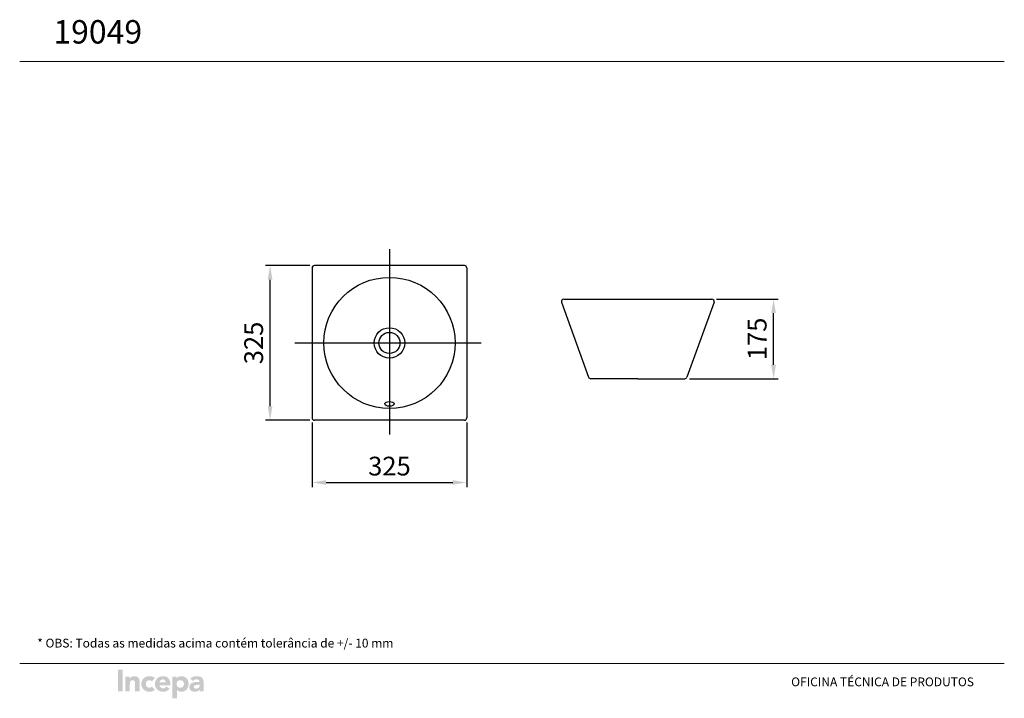
# Model space of a CAD drawing. Extents: x 0 to 420, y 0 to 290.
import ezdxf
from ezdxf.lldxf.tags import DXFTag

# ---------------------------------------------------------------- set-up
doc = ezdxf.new("R2010")
doc.units = 0
doc.header["$LTSCALE"] = 50
doc.header["$MEASUREMENT"] = 0
doc.header["$PDMODE"] = 3
doc.header["$PDSIZE"] = 1
doc.layers.add('PAREDE', color=7, linetype='Continuous')
doc.styles.add('Arial Unicode MS', font='ARIALUNI.TTF')
doc.styles.add('ROMANS', font='ROMANS')
tags = doc.linetypes.add('CENTER', pattern=[2, 1.25, -0.25, 0.25, -0.25]).pattern_tags.tags
tags[10:11] = [DXFTag(74, 4), DXFTag(75, 0), DXFTag(340, '0'), DXFTag(46, 1.0), DXFTag(50, 0.0), DXFTag(44, 0.0), DXFTag(45, 0.0)]
tags[8:9] = [DXFTag(74, 4), DXFTag(75, 0), DXFTag(340, '0'), DXFTag(46, 1.0), DXFTag(50, 0.0), DXFTag(44, 0.0), DXFTag(45, 0.0)]
tags[6:7] = [DXFTag(74, 4), DXFTag(75, 0), DXFTag(340, '0'), DXFTag(46, 1.0), DXFTag(50, 0.0), DXFTag(44, 0.0), DXFTag(45, 0.0)]
tags[4:5] = [DXFTag(74, 4), DXFTag(75, 0), DXFTag(340, '0'), DXFTag(46, 1.0), DXFTag(50, 0.0), DXFTag(44, 0.0), DXFTag(45, 0.0)]
doc.dimstyles.new('GERAL', dxfattribs={"dimtxt": 40, "dimasz": 30, "dimexe": 10, "dimexo": 10, "dimgap": 15, "dimtad": 1, "dimdec": 0, "dimdsep": 46, "dimtxsty": 'ROMANS', "dimcen": 0.09, "dimclrd": 7, "dimclre": 7, "dimclrt": 7, "dimadec": 0, "dimazin": 0, "dimtfac": 0.0045, "dimtdec": 0, "dimtix": 1, "dimtofl": 0, "dimtmove": 2, "dimatfit": 3, "dimfxl": 0, "dimtolj": 1, "dimtzin": 0, "dimarcsym": 0})

# ---------------------------------------------------------------- blocks, each defined once
blk = doc.blocks.new('*D8')
at = {"layer": 'DEFPOINTS', "color": 0}
for p in [(106.81, 184.69), (125.72, 184.69), (125.72, 118.69)]:
    blk.add_point(p, dxfattribs=at)
at = {"layer": 'PAREDE', "color": 7, "linetype": 'Continuous', "lineweight": -2}
for p, q in [((123.72, 184.69), (104.81, 184.69)), ((106.81, 124.69), (106.81, 178.69)), ((123.72, 118.69), (104.81, 118.69))]:
    blk.add_line(p, q, dxfattribs=at)
at = {"layer": 'PAREDE', "color": 7, "linetype": 'Continuous'}
for points in [[(107.81, 178.69), (105.81, 178.69), (106.81, 184.69)], [(105.81, 124.69), (107.81, 124.69), (106.81, 118.69)]]:
    blk.add_solid(points, dxfattribs=at)
at = {"layer": 'PAREDE', "color": 7, "linetype": 'Continuous', "insert": (99.81, 151.69), "char_height": 8, "attachment_point": 5, "rotation": 90, "style": 'ROMANS'}
blk.add_mtext('\\A1;{\\A1;325}', dxfattribs=at)
blk = doc.blocks.new('*D9')
at = {"layer": 'DEFPOINTS', "color": 0}
for p in [(124.72, 119.69), (190.72, 119.69), (190.72, 92.12)]:
    blk.add_point(p, dxfattribs=at)
at = {"layer": 'PAREDE', "color": 7, "linetype": 'Continuous', "lineweight": -2}
for p, q in [((124.72, 117.69), (124.72, 90.12)), ((190.72, 117.69), (190.72, 90.12)), ((130.72, 92.12), (184.72, 92.12))]:
    blk.add_line(p, q, dxfattribs=at)
at = {"layer": 'PAREDE', "color": 7, "linetype": 'Continuous'}
for points in [[(130.72, 93.12), (130.72, 91.12), (124.72, 92.12)], [(184.72, 91.12), (184.72, 93.12), (190.72, 92.12)]]:
    blk.add_solid(points, dxfattribs=at)
at = {"layer": 'PAREDE', "color": 7, "linetype": 'Continuous', "insert": (157.72, 99.12), "char_height": 8, "attachment_point": 5, "style": 'ROMANS'}
blk.add_mtext('\\A1;{\\A1;325}', dxfattribs=at)
blk = doc.blocks.new('*D10')
at = {"layer": 'DEFPOINTS', "color": 0}
for p in [(295.23, 170.41), (321.58, 170.41), (283.67, 136.41)]:
    blk.add_point(p, dxfattribs=at)
at = {"layer": 'PAREDE', "color": 7, "linetype": 'Continuous', "lineweight": -2}
for p, q in [((297.23, 170.41), (323.58, 170.41)), ((321.58, 142.41), (321.58, 164.41)), ((285.67, 136.41), (323.58, 136.41))]:
    blk.add_line(p, q, dxfattribs=at)
at = {"layer": 'PAREDE', "color": 7, "linetype": 'Continuous'}
for points in [[(322.58, 164.41), (320.58, 164.41), (321.58, 170.41)], [(320.58, 142.41), (322.58, 142.41), (321.58, 136.41)]]:
    blk.add_solid(points, dxfattribs=at)
at = {"layer": 'PAREDE', "color": 7, "linetype": 'Continuous', "insert": (314.58, 153.41), "char_height": 8, "attachment_point": 5, "rotation": 90, "style": 'ROMANS'}
blk.add_mtext('\\A1;{\\A1;175}', dxfattribs=at)

msp = doc.modelspace()

# ---------------------------------------------------------------- hatches: boundary and pattern name
at = {"layer": 'PAREDE', "lineweight": 18}
h = msp.add_hatch(color=256, dxfattribs=at)
h.paths.add_polyline_path([(65.12, 0), (65.12, 9.3), (66.95, 9.3), (66.95, 8.49), (67.1, 8.65), (67.25, 8.85), (67.46, 9), (67.71, 9.15), (67.96, 9.25), (68.27, 9.35), (68.57, 9.45), (68.93, 9.45), (69.23, 9.45), (69.59, 9.4), (69.89, 9.35), (70.2, 9.2), (70.45, 9.1), (70.71, 8.95), (70.96, 8.75), (71.16, 8.54), (71.37, 8.34), (71.57, 8.09), (71.67, 7.79), (71.82, 7.53), (71.93, 7.23), (71.98, 6.88), (72.03, 6.52), (72.03, 6.17), (72.03, 5.86), (71.98, 5.56), (71.93, 5.21), (71.82, 4.9), (71.72, 4.6), (71.62, 4.35), (71.42, 4.1), (71.27, 3.84), (71.06, 3.59), (70.86, 3.39), (70.61, 3.24), (70.35, 3.08), (70.05, 2.98), (69.79, 2.88), (69.44, 2.83), (69.13, 2.83), (68.83, 2.83), (68.52, 2.83), (68.27, 2.93), (67.96, 2.98), (67.71, 3.08), (67.51, 3.24), (67.3, 3.44), (67.1, 3.64), (67.1, 0)])
h.paths.add_polyline_path([(66.95, 6.47), (66.95, 6.12), (66.95, 5.81), (67.05, 5.46), (67.15, 5.21), (67.35, 4.95), (67.56, 4.8), (67.86, 4.65), (68.17, 4.55), (68.52, 4.55), (68.83, 4.55), (69.18, 4.65), (69.44, 4.8), (69.64, 4.95), (69.84, 5.21), (69.94, 5.46), (70.05, 5.81), (70.1, 6.12), (70.05, 6.47), (69.94, 6.77), (69.84, 7.08), (69.64, 7.28), (69.44, 7.48), (69.18, 7.63), (68.83, 7.74), (68.52, 7.74), (68.17, 7.74), (67.86, 7.63), (67.56, 7.48), (67.35, 7.28), (67.15, 7.08), (67.05, 6.77)], flags=16)
h.paths.add_polyline_path([(57.7, 6.12), (57.7, 5.76), (57.75, 5.41), (57.85, 5.06), (57.95, 4.75), (58.11, 4.45), (58.31, 4.2), (58.51, 3.94), (58.72, 3.69), (58.97, 3.49), (59.28, 3.34), (59.53, 3.19), (59.83, 3.03), (60.19, 2.93), (60.55, 2.88), (60.9, 2.83), (61.26, 2.83), (61.61, 2.83), (62.02, 2.88), (62.37, 2.98), (62.73, 3.13), (63.09, 3.34), (63.39, 3.54), (63.7, 3.79), (63.95, 4.04), (62.58, 5.06), (62.27, 4.75), (61.97, 4.5), (61.82, 4.4), (61.61, 4.35), (61.36, 4.3), (61.15, 4.3), (60.85, 4.3), (60.6, 4.4), (60.39, 4.5), (60.19, 4.65), (59.99, 4.8), (59.83, 5.01), (59.73, 5.26), (59.68, 5.51), (64.25, 5.51), (64.25, 6.12), (64.2, 6.52), (64.2, 6.88), (64.1, 7.18), (64.05, 7.53), (63.9, 7.79), (63.8, 8.09), (63.59, 8.34), (63.44, 8.54), (63.24, 8.75), (62.98, 8.95), (62.73, 9.1), (62.48, 9.25), (62.22, 9.35), (61.92, 9.4), (61.56, 9.45), (61.26, 9.45), (60.9, 9.45), (60.55, 9.4), (60.19, 9.35), (59.83, 9.25), (59.53, 9.1), (59.28, 8.95), (58.97, 8.75), (58.72, 8.54), (58.51, 8.34), (58.31, 8.09), (58.11, 7.79), (57.95, 7.53), (57.85, 7.18), (57.75, 6.88), (57.7, 6.52)])
h.paths.add_polyline_path([(59.68, 6.88), (59.73, 7.08), (59.78, 7.28), (59.88, 7.48), (60.04, 7.68), (60.24, 7.84), (60.49, 7.94), (60.75, 8.04), (61.05, 8.04), (61.31, 8.04), (61.56, 7.94), (61.76, 7.84), (61.92, 7.68), (62.07, 7.53), (62.17, 7.33), (62.22, 7.08), (62.27, 6.88)], flags=16)
h.paths.add_polyline_path([(72.38, 4.75), (72.43, 4.3), (72.59, 3.94), (72.79, 3.59), (73.09, 3.29), (73.4, 3.08), (73.81, 2.93), (74.21, 2.83), (74.67, 2.83), (74.97, 2.83), (75.23, 2.88), (75.53, 2.93), (75.79, 3.03), (76.04, 3.19), (76.3, 3.34), (76.5, 3.54), (76.65, 3.74), (76.7, 3.74), (76.7, 2.98), (78.53, 2.98), (78.53, 6.17), (78.48, 6.93), (78.38, 7.58), (78.28, 7.89), (78.18, 8.14), (78.07, 8.39), (77.92, 8.65), (77.72, 8.8), (77.51, 9), (77.31, 9.15), (77.01, 9.25), (76.7, 9.35), (76.4, 9.4), (75.99, 9.45), (75.58, 9.45), (75.23, 9.45), (74.82, 9.4), (74.47, 9.3), (74.06, 9.2), (73.7, 9.05), (73.4, 8.9), (73.09, 8.7), (72.79, 8.44), (73.86, 7.38), (74.16, 7.68), (74.57, 7.94), (74.77, 8.04), (74.97, 8.09), (75.23, 8.14), (75.43, 8.14), (75.69, 8.14), (75.94, 8.04), (76.14, 7.94), (76.35, 7.84), (76.5, 7.68), (76.6, 7.48), (76.65, 7.23), (76.7, 6.98), (76.04, 6.98), (75.33, 6.98), (74.62, 6.88), (73.91, 6.72), (73.6, 6.57), (73.3, 6.42), (73.04, 6.27), (72.84, 6.02), (72.64, 5.76), (72.48, 5.51), (72.43, 5.16)])
h.paths.add_polyline_path([(74.26, 4.85), (74.31, 4.65), (74.36, 4.5), (74.47, 4.4), (74.57, 4.3), (74.87, 4.2), (75.23, 4.15), (75.48, 4.15), (75.79, 4.2), (76.04, 4.3), (76.24, 4.45), (76.45, 4.6), (76.6, 4.8), (76.65, 5.06), (76.7, 5.31), (76.7, 5.76), (76.19, 5.76), (75.63, 5.71), (75.03, 5.61), (74.72, 5.51), (74.52, 5.36), (74.42, 5.26), (74.31, 5.11), (74.31, 5.01)], flags=16)
h.paths.add_polyline_path([(45.05, 2.98), (45.05, 9.3), (46.93, 9.3), (46.93, 8.44), (47.08, 8.65), (47.23, 8.8), (47.39, 9), (47.64, 9.15), (47.89, 9.25), (48.15, 9.35), (48.45, 9.45), (48.81, 9.45), (49.16, 9.45), (49.47, 9.4), (49.77, 9.35), (50.03, 9.25), (50.23, 9.1), (50.43, 8.95), (50.59, 8.8), (50.74, 8.59), (50.94, 8.14), (51.1, 7.63), (51.15, 7.08), (51.2, 6.47), (51.2, 2.98), (49.22, 2.98), (49.22, 6.07), (49.22, 6.62), (49.06, 7.18), (48.96, 7.43), (48.76, 7.58), (48.5, 7.68), (48.2, 7.74), (47.84, 7.68), (47.59, 7.58), (47.39, 7.43), (47.23, 7.23), (47.13, 6.98), (47.03, 6.72), (47.03, 6.42), (46.98, 6.12), (46.98, 2.98)])
h.paths.add_polyline_path([(51.86, 6.12), (51.91, 5.76), (51.96, 5.41), (52.01, 5.06), (52.16, 4.75), (52.31, 4.45), (52.47, 4.2), (52.67, 3.94), (52.92, 3.69), (53.18, 3.49), (53.43, 3.34), (53.74, 3.19), (54.04, 3.03), (54.35, 2.93), (54.7, 2.88), (55.06, 2.83), (55.41, 2.83), (56.02, 2.83), (56.58, 2.98), (56.89, 3.13), (57.19, 3.24), (57.45, 3.44), (57.7, 3.64), (56.38, 5.01), (56.23, 4.85), (55.97, 4.65), (55.72, 4.55), (55.41, 4.55), (55.06, 4.55), (54.75, 4.65), (54.5, 4.8), (54.25, 4.95), (54.09, 5.21), (53.94, 5.46), (53.89, 5.81), (53.84, 6.12), (53.89, 6.47), (53.94, 6.77), (54.09, 7.08), (54.25, 7.28), (54.5, 7.48), (54.75, 7.63), (55.06, 7.74), (55.41, 7.74), (55.72, 7.68), (55.97, 7.58), (56.23, 7.43), (56.38, 7.28), (57.7, 8.59), (57.45, 8.85), (57.19, 9), (56.89, 9.15), (56.58, 9.3), (56.02, 9.4), (55.41, 9.45), (55.06, 9.45), (54.7, 9.4), (54.35, 9.35), (54.04, 9.25), (53.74, 9.1), (53.43, 8.95), (53.18, 8.75), (52.92, 8.54), (52.67, 8.34), (52.47, 8.09), (52.31, 7.79), (52.16, 7.53), (52.01, 7.18), (51.96, 6.88), (51.91, 6.52)])
h.paths.add_polyline_path([(41.9, 2.98), (41.9, 12.18), (43.93, 12.18), (43.93, 2.98)])

# ---------------------------------------------------------------- linework, layer by layer
for p, q in [((420, 271.86), (0, 271.86)), ((0, 14.86), (420, 14.86)), ((0, 14.86), (420, 14.86))]:
    msp.add_line(p, q, dxfattribs=at)
at = {"layer": 'PAREDE', "linetype": 'CENTER'}
for p, q in [((157.72, 191.74), (157.72, 112.67)), ((117.35, 151.69), (196.8, 151.69))]:
    msp.add_line(p, q, dxfattribs=at)
at = {"layer": 'PAREDE', "linetype": 'Continuous'}
for p, q in [((124.72, 183.69), (124.72, 119.69)), ((189.72, 184.69), (125.72, 184.69)), ((190.72, 183.69), (190.72, 119.69)), ((231.13, 169.07), (242.69, 137.07)), ((232.07, 170.41), (295.23, 170.41)), ((296.17, 169.07), (284.61, 137.07)), ((263.65, 136.41), (243.63, 136.41)), ((263.65, 136.41), (283.67, 136.41)), ((189.72, 118.69), (125.72, 118.69))]:
    msp.add_line(p, q, dxfattribs=at)
for radius in [28, 6.5, 4.5]:
    msp.add_circle((157.72, 151.69), radius, dxfattribs=at)
for centre, start, end in [((125.72, 183.69), 90, 180), ((189.72, 183.69), 0, 90), ((232.07, 169.41), 90, 199.8552), ((295.23, 169.41), 340.1448, 90), ((243.63, 137.41), 199.8552, 270), ((283.67, 137.41), 270, 340.1448), ((125.72, 119.69), 180, 270), ((189.72, 119.69), 270, 0)]:
    msp.add_arc(centre, 1, start, end, dxfattribs=at)
msp.add_ellipse((157.72, 125.69), major_axis=(2, 0), ratio=0.5, dxfattribs=at)

# ---------------------------------------------------------------- texts
at = {"layer": 'PAREDE', "linetype": 'Continuous', "lineweight": 13, "style": 'Arial Unicode MS'}
for s, height, p in [('19049', 10, (14.36, 279.49)), ('* OBS: Todas as medidas acima contém tolerância de +/- 10 mm', 3.75, (7.48, 21.69)), ('OFICINA TÉCNICA DE PRODUTOS', 3.75, (329.08, 5.15))]:
    msp.add_text(s, height=height, dxfattribs=at).set_placement(p)

# ---------------------------------------------------------------- dimensions: what is measured, and where the dimension line sits
at = {"layer": 'PAREDE', "linetype": 'Continuous'}
for base, p1, p2, text, picture, middle in [((106.81, 184.69), (125.72, 118.69), (125.72, 184.69), '{\\A1;325}', '*D8', (99.81, 151.69)), ((321.58, 170.41), (283.67, 136.41), (295.23, 170.41), '{\\A1;175}', '*D10', (314.58, 153.41))]:
    dim = msp.add_linear_dim(base=base, p1=p1, p2=p2, angle=90, text=text, dimstyle='GERAL', override={"dimscale": 0.2}, dxfattribs=at)
    dim.commit()
    dim.dimension.update_dxf_attribs({"geometry": picture, "text_midpoint": middle})
dim = msp.add_linear_dim(base=(190.72, 92.12), p1=(124.72, 119.69), p2=(190.72, 119.69), text='{\\A1;325}', dimstyle='GERAL', override={"dimscale": 0.2}, dxfattribs=at)
dim.commit()
dim.dimension.update_dxf_attribs({"geometry": '*D9', "text_midpoint": (157.72, 99.12)})

doc.saveas('drawing.dxf')
